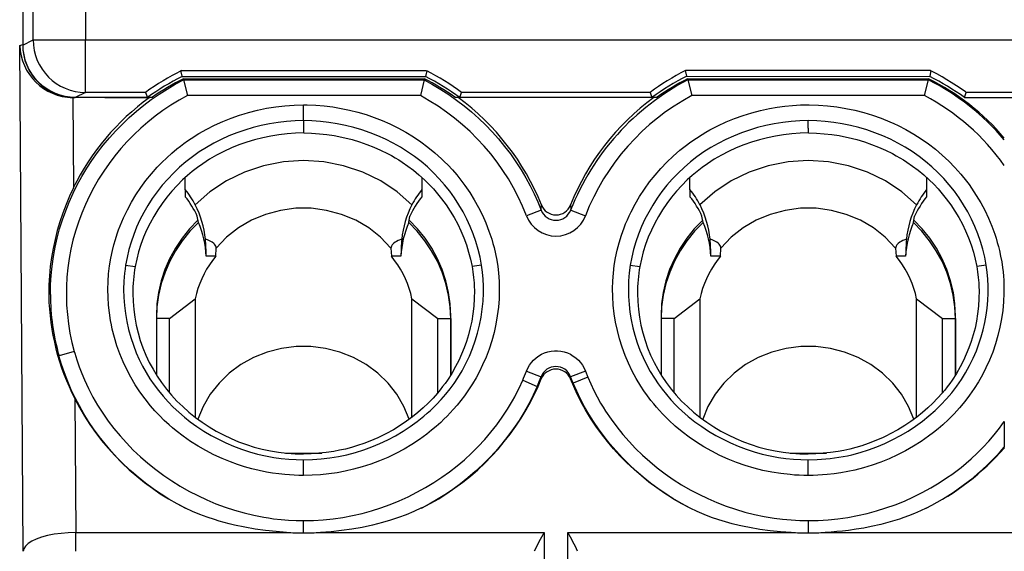
# Model space of a CAD drawing. Extents: x 0 to 420, y 0 to 297.
# Drawn here: x 273 to 291, y 136 to 146 of the extents above; entities that cross this region are included whole.
import ezdxf

# ---------------------------------------------------------------- set-up
doc = ezdxf.new("R2010")
doc.units = 0
doc.layers.get('0').update_dxf_attribs({"linetype": 'CONTINUOUS'})

msp = doc.modelspace()

# ---------------------------------------------------------------- linework, layer by layer
at = {"color": 7}
for p, q in [((272.939392, 145.824829), (272.939392, 151.244537)), ((273.93927, 151.244537), (273.93927, 145.824829)), ((272.741852, 148.145233), (272.741852, 145.726059)), ((272.741852, 147.261658), (272.741852, 145.734833)), ((272.685669, 145.720795), (272.741852, 145.734833)), ((272.750214, 136.087158), (272.685669, 145.720795)), ((272.741852, 145.726059), (272.939392, 145.824829)), ((272.939392, 145.824829), (273.93927, 145.824829)), ((273.93927, 145.824829), (302.48465, 145.824829)), ((273.93927, 144.82486), (273.93927, 145.824829)), ((275.775177, 145.134979), (275.750519, 145.240662)), ((280.416321, 145.237961), (275.761658, 145.237961)), ((280.427612, 145.23526), (280.402496, 145.129471)), ((290.007385, 145.240662), (285.346436, 145.240677)), ((285.372345, 145.134979), (285.346436, 145.240677)), ((290.018524, 145.240662), (289.993835, 145.134979)), ((275.775177, 145.129639), (280.402496, 145.129471)), ((275.797638, 145.085022), (275.802612, 145.063797)), ((275.797668, 145.084976), (280.385101, 145.084976)), ((275.802643, 145.063751), (280.379852, 145.063751)), ((275.802734, 145.06337), (275.875336, 144.763824)), ((280.379761, 145.063446), (280.305603, 144.763794)), ((280.379852, 145.063751), (280.385101, 145.084976)), ((285.372345, 145.134979), (289.993835, 145.129639)), ((285.389801, 145.084976), (289.973297, 145.084976)), ((285.389801, 145.084976), (285.39502, 145.063751)), ((285.39502, 145.063751), (289.968262, 145.063751)), ((285.395081, 145.063431), (285.468811, 144.763794)), ((289.895447, 144.763794), (289.968201, 145.063446)), ((289.968262, 145.063751), (289.973297, 145.084976)), ((273.93927, 144.82486), (273.741852, 144.726181)), ((275.080994, 144.82486), (273.93927, 144.82486)), ((275.080994, 144.82486), (275.112915, 144.726181)), ((281.05722, 144.726181), (281.089264, 144.82486)), ((284.678406, 144.82486), (281.089264, 144.82486)), ((284.678406, 144.82486), (284.710754, 144.726181)), ((290.656372, 144.726181), (290.688263, 144.82486)), ((295.71521, 144.82486), (290.688263, 144.82486)), ((273.69458, 144.727249), (273.706085, 143.007416)), ((275.112915, 144.726181), (273.741852, 144.726181)), ((273.741943, 144.734909), (275.211151, 144.734909)), ((274.301208, 144.727112), (275.146332, 144.727112)), ((275.212585, 144.732864), (275.14801, 144.724838)), ((280.305603, 144.763794), (275.875336, 144.763794)), ((278.084656, 144.289352), (278.083496, 144.588943)), ((280.96106, 144.734909), (284.810059, 144.734909)), ((281.025391, 144.727112), (280.96106, 144.734909)), ((281.025391, 144.727112), (281.055939, 144.727112)), ((284.710754, 144.726181), (281.05722, 144.726181)), ((284.712036, 144.727112), (284.745453, 144.727112)), ((284.811951, 144.732239), (284.74762, 144.724136)), ((289.895447, 144.763794), (285.468811, 144.763794)), ((290.656372, 144.726181), (292.287964, 144.726181)), ((278.084656, 144.288696), (278.084717, 144.054413)), ((287.684662, 144.142517), (287.684631, 144.288696)), ((287.684662, 144.142517), (287.684692, 144.054413)), ((275.834656, 142.975433), (275.834656, 143.205795)), ((280.334656, 143.205811), (280.334656, 142.975433)), ((285.434662, 142.975433), (285.434662, 143.205795)), ((289.934662, 143.205811), (289.934662, 142.975433)), ((275.834656, 142.975433), (275.834656, 142.839813)), ((280.334656, 142.975433), (280.334656, 142.839813)), ((285.434662, 142.975433), (285.434662, 142.839813)), ((289.934662, 142.975433), (289.934662, 142.839813)), ((282.604736, 142.583069), (282.324951, 142.475891)), ((282.605072, 142.583191), (282.607178, 142.683105)), ((283.163116, 142.683029), (283.165222, 142.583084)), ((283.165558, 142.582962), (283.445282, 142.475662)), ((276.083557, 142.347656), (276.062836, 142.471039)), ((280.085754, 142.347656), (280.106476, 142.471039)), ((285.683563, 142.347656), (285.662842, 142.471039)), ((289.68576, 142.347656), (289.706482, 142.471039)), ((276.415161, 141.708527), (276.423218, 141.861694)), ((279.746094, 141.861694), (279.75415, 141.708527)), ((286.015137, 141.708527), (286.023224, 141.861694)), ((289.3461, 141.861694), (289.354156, 141.708527)), ((276.415161, 141.708527), (276.232697, 141.708527)), ((279.936615, 141.708527), (279.75415, 141.708527)), ((286.015137, 141.708527), (285.832703, 141.708527)), ((289.536621, 141.708527), (289.354156, 141.708527)), ((274.699371, 141.536606), (274.880371, 141.507858)), ((281.46994, 141.536606), (281.28894, 141.507858)), ((284.299377, 141.536606), (284.480377, 141.507858)), ((291.069946, 141.536606), (290.888916, 141.507858)), ((275.533173, 140.519272), (276.023865, 140.896301)), ((276.023865, 140.896301), (276.023865, 138.640121)), ((280.145447, 140.896301), (280.636108, 140.519272)), ((280.145447, 138.640213), (280.145447, 140.896301)), ((285.133179, 140.519272), (285.62384, 140.896301)), ((285.62384, 140.896301), (285.62384, 138.640121)), ((289.745453, 140.896301), (290.236115, 140.519272)), ((289.745453, 138.640213), (289.745453, 140.896301)), ((275.284668, 140.573029), (275.284668, 139.44635)), ((275.284668, 140.573029), (275.284668, 139.44635)), ((275.533173, 140.519272), (275.284668, 140.519272)), ((275.533173, 139.106018), (275.533173, 140.519272)), ((280.636108, 140.519272), (280.884644, 140.519272)), ((280.636108, 139.105942), (280.636108, 140.519272)), ((280.884644, 139.446228), (280.884644, 140.573029)), ((280.884644, 139.446228), (280.884644, 140.573029)), ((280.884644, 140.519272), (280.884644, 139.446228)), ((284.884644, 140.573029), (284.884644, 139.44635)), ((285.133179, 140.519272), (284.884644, 140.519272)), ((285.133179, 139.106018), (285.133179, 140.519272)), ((290.236115, 140.519272), (290.48465, 140.519272)), ((290.236115, 139.105942), (290.236115, 140.519272)), ((290.48465, 139.446228), (290.48465, 140.573029)), ((290.48465, 140.519272), (290.48465, 139.446228)), ((273.721191, 139.8909), (273.4328, 139.810287)), ((273.722229, 139.89119), (273.730591, 139.861771)), ((282.252441, 139.343903), (282.527496, 139.225143)), ((282.323547, 139.518951), (282.603516, 139.412201)), ((282.5448, 139.225281), (282.604736, 139.368774)), ((282.604736, 139.368774), (282.603821, 139.412079)), ((283.164429, 139.411942), (283.163452, 139.368652)), ((283.222504, 139.227097), (283.163452, 139.368652)), ((283.214142, 139.286819), (283.164429, 139.411942)), ((283.444733, 139.518692), (283.164734, 139.412064)), ((283.491241, 139.401657), (283.214478, 139.286957)), ((283.444733, 139.518692), (283.491241, 139.401657)), ((282.5448, 139.225281), (282.527832, 139.225006)), ((283.214142, 139.286819), (283.222504, 139.227097)), ((273.732971, 138.992538), (273.750061, 136.445526)), ((291.413269, 138.55954), (291.41272, 138.069824)), ((277.739502, 137.959), (278.430054, 137.959)), ((277.739502, 137.959), (278.430054, 137.959)), ((287.339478, 137.959), (288.03009, 137.959)), ((278.085571, 137.53241), (278.084656, 137.831985)), ((287.685547, 137.53241), (287.684662, 137.831985)), ((278.084656, 136.437637), (278.083923, 136.672668)), ((287.684662, 136.672668), (287.683838, 136.437653)), ((273.750061, 136.087158), (273.750061, 136.445526)), ((273.750061, 136.445526), (277.760101, 136.445526)), ((278.406616, 136.445526), (282.660217, 136.445526)), ((282.660217, 136.445526), (282.660217, 133.53656)), ((283.1091, 136.445526), (287.358215, 136.445526)), ((283.1091, 133.53656), (283.1091, 136.445526)), ((288.005798, 136.445526), (291.913269, 136.445526))]:
    msp.add_line(p, q, dxfattribs=at)
for points in [[(290.688263, 144.82486), (290.688141, 144.825104), (290.687042, 144.826233), (290.676788, 144.834457), (290.59314, 144.893295), (290.506897, 144.950287), (290.405182, 145.014999), (290.321289, 145.066544), (290.233215, 145.118713), (290.127289, 145.178406), (290.018524, 145.235413)], [(273.268005, 140.978806), (273.271057, 141.159378), (273.281677, 141.339676), (273.299805, 141.519424), (273.325317, 141.698334), (273.358093, 141.876129), (273.39801, 142.052521), (273.444946, 142.227234), (273.49881, 142.399994), (273.559479, 142.570526), (273.626831, 142.738556), (273.700775, 142.903824), (273.781189, 143.06604), (273.86792, 143.22496), (273.960907, 143.380325), (274.059631, 143.531326), (274.164246, 143.678375), (274.274597, 143.821274), (274.390411, 143.959839), (274.511505, 144.093872), (274.637665, 144.22319), (274.768677, 144.34758), (274.904297, 144.466858), (275.044312, 144.580795), (275.188538, 144.689209), (275.33667, 144.79187), (275.488556, 144.888611), (275.643982, 144.979233), (275.802765, 145.063507)], [(280.379852, 145.063751), (280.53949, 144.976898), (280.695496, 144.883774), (280.847656, 144.784576), (280.995911, 144.679535), (281.139984, 144.568878), (281.279724, 144.45282), (281.415009, 144.331543), (281.545624, 144.205276), (281.671417, 144.074203), (281.792175, 143.938507), (281.907715, 143.798386), (282.017914, 143.654007), (282.122528, 143.505569), (282.221344, 143.35321), (282.314209, 143.197144), (282.395477, 143.047974), (282.471191, 142.895798), (282.541107, 142.740799), (282.605072, 142.583191)], [(278.085571, 137.532394), (277.996613, 137.533173), (277.907715, 137.535919), (277.818909, 137.54068), (277.730255, 137.547485), (277.612366, 137.559784), (277.494995, 137.575775), (277.378143, 137.595474), (277.23877, 137.623962), (277.100464, 137.657669), (276.963379, 137.696518), (276.827728, 137.740402), (276.693665, 137.789215), (276.535522, 137.854065), (276.380341, 137.925751), (276.228424, 138.00415), (276.080109, 138.089172), (275.93576, 138.180725), (275.795715, 138.278717), (275.66037, 138.383026), (275.594574, 138.437531), (275.53009, 138.493546), (275.435883, 138.580414), (275.344849, 138.670593), (275.257141, 138.763992), (275.172882, 138.860504), (275.06958, 138.989212), (274.972473, 139.122498), (274.881927, 139.26001), (274.798157, 139.401505), (274.721313, 139.546707), (274.651581, 139.695374), (274.589081, 139.847305), (274.533936, 140.002197), (274.486237, 140.15979), (274.446136, 140.319717), (274.428986, 140.400421), (274.413757, 140.481552), (274.391388, 140.628387), (274.375458, 140.776306), (274.366028, 140.92511), (274.363129, 141.074402), (274.366852, 141.22377), (274.377228, 141.372711), (274.394257, 141.520752), (274.417969, 141.667572), (274.448273, 141.812912), (274.475067, 141.919998), (274.505402, 142.026138), (274.539185, 142.131241), (274.566772, 142.209305), (274.596252, 142.286697), (274.660706, 142.43924), (274.73233, 142.588531), (274.810913, 142.734314), (274.89624, 142.876251), (274.988037, 143.014099), (275.086151, 143.147552), (275.190277, 143.276337), (275.300232, 143.400208), (275.388916, 143.49231), (275.480835, 143.581177), (275.575867, 143.666687), (275.673889, 143.748779), (275.740479, 143.801285), (275.808319, 143.852219), (275.877991, 143.902008), (275.948792, 143.950165), (276.093048, 144.041046), (276.241333, 144.125244), (276.393311, 144.202637), (276.548615, 144.273163), (276.706879, 144.336731), (276.867767, 144.39325), (276.952057, 144.419739), (277.036926, 144.444305), (277.20816, 144.487686), (277.381134, 144.523361), (277.555511, 144.551331), (277.730927, 144.571594), (277.907043, 144.584137), (278.083496, 144.588959)], [(278.083496, 144.588959), (278.154114, 144.58812), (278.316406, 144.581299), (278.478271, 144.567764), (278.639526, 144.547638), (278.799896, 144.521027), (278.959106, 144.487946), (279.116943, 144.448441), (279.27301, 144.402496), (279.427094, 144.350098), (279.578827, 144.291245), (279.727905, 144.225937), (279.880188, 144.150986), (280.028931, 144.069183), (280.173706, 143.980682), (280.31427, 143.885681), (280.450256, 143.784302), (280.58136, 143.676743), (280.707306, 143.563171), (280.76825, 143.504196), (280.827789, 143.443787), (280.914398, 143.350586), (280.99765, 143.254364), (281.077454, 143.155212), (281.153687, 143.053268), (281.246124, 142.918564), (281.332367, 142.779541), (281.412231, 142.636383), (281.485535, 142.48938), (281.55191, 142.338898), (281.611115, 142.185394), (281.662842, 142.029327), (281.685852, 141.95047), (281.706879, 141.871155), (281.73468, 141.751404), (281.757996, 141.63089), (281.776703, 141.509735), (281.790863, 141.388062), (281.79776, 141.306671), (281.802643, 141.225128), (281.805511, 141.143265), (281.806396, 141.061356), (281.802155, 140.897888), (281.790009, 140.734848), (281.77002, 140.572617), (281.74231, 140.41153), (281.70694, 140.251938), (281.664001, 140.094177), (281.613556, 139.938568), (281.555756, 139.785492), (281.490723, 139.635315), (281.431152, 139.512878), (281.36676, 139.392944), (281.297577, 139.275711), (281.223755, 139.161346), (281.145416, 139.049988), (281.076813, 138.95961), (281.00531, 138.871475), (280.930969, 138.785675), (280.87381, 138.723236), (280.815186, 138.66214), (280.754456, 138.601776), (280.692322, 138.542847), (280.606567, 138.465851), (280.518402, 138.391556), (280.427948, 138.320023), (280.358643, 138.268234), (280.288177, 138.218048), (280.143768, 138.122589), (279.995117, 138.033813), (279.84259, 137.951874), (279.686523, 137.876892), (279.527344, 137.809036), (279.365356, 137.748398), (279.200928, 137.695068), (279.034363, 137.649139), (278.878815, 137.613342), (278.721771, 137.583969), (278.563507, 137.561096), (278.40448, 137.54483), (278.245056, 137.535233), (278.085571, 137.532394)], [(287.685547, 137.532394), (287.598907, 137.533051), (287.512268, 137.535706), (287.425018, 137.54039), (287.337891, 137.547089), (287.164917, 137.56633), (286.99295, 137.593399), (286.822388, 137.628189), (286.653534, 137.670593), (286.486755, 137.720535), (286.322388, 137.777908), (286.160767, 137.842621), (286.002197, 137.914536), (285.847046, 137.993546), (285.700562, 138.07663), (285.557861, 138.166138), (285.419281, 138.261963), (285.285156, 138.363953), (285.155762, 138.471939), (285.031464, 138.585754), (284.912537, 138.70517), (284.799316, 138.830017), (284.744965, 138.894409), (284.692169, 138.960052), (284.624268, 139.049515), (284.559265, 139.141113), (284.497345, 139.234802), (284.412628, 139.375061), (284.334778, 139.519363), (284.263916, 139.667389), (284.200226, 139.818771), (284.143799, 139.973145), (284.094849, 140.130096), (284.053436, 140.289169), (284.019684, 140.449982), (283.993713, 140.612076), (283.975586, 140.775116), (283.965393, 140.938705), (283.962982, 141.087387), (283.967194, 141.235733), (283.977997, 141.383377), (283.995422, 141.53009), (284.01947, 141.675751), (284.05011, 141.820312), (284.087219, 141.963623), (284.130737, 142.105515), (284.18045, 142.245651), (284.210999, 142.323349), (284.243439, 142.400314), (284.27774, 142.476547), (284.313904, 142.551971), (284.391571, 142.700195), (284.476257, 142.844666), (284.567719, 142.985077), (284.665649, 143.121048), (284.769836, 143.252243), (284.879944, 143.378326), (284.995728, 143.498993), (285.116882, 143.614044), (285.243164, 143.723297), (285.344604, 143.804077), (285.448792, 143.881195), (285.555511, 143.954514), (285.664581, 144.023956), (285.738525, 144.068085), (285.813416, 144.110443), (285.965942, 144.189865), (286.121887, 144.262146), (286.281067, 144.327301), (286.443176, 144.385284), (286.607971, 144.436111), (286.775085, 144.479767), (286.944092, 144.51619), (287.090729, 144.541733), (287.238251, 144.561859), (287.386383, 144.576523), (287.534882, 144.585587), (287.683502, 144.588959)], [(287.683502, 144.588959), (287.702789, 144.588806), (287.877472, 144.583344), (288.051788, 144.570312), (288.225372, 144.549713), (288.397888, 144.521576), (288.569, 144.48587), (288.738403, 144.442627), (288.905731, 144.391846), (289.070679, 144.333603), (289.232849, 144.267929), (289.312775, 144.23233), (289.391876, 144.194916), (289.542725, 144.117233), (289.689697, 144.032959), (289.832428, 143.942261), (289.970581, 143.84523), (290.103882, 143.742004), (290.232147, 143.63269), (290.355194, 143.517395), (290.472809, 143.396301), (290.584778, 143.269577), (290.690887, 143.137512), (290.741638, 143.069565), (290.790802, 143.000427), (290.880585, 142.86438), (290.964142, 142.724197), (291.04126, 142.580078), (291.111694, 142.432327), (291.175171, 142.281281), (291.231415, 142.127365), (291.256836, 142.049057), (291.280334, 141.970184), (291.301636, 141.891632), (291.321014, 141.812637), (291.343903, 141.706161), (291.36319, 141.599091), (291.378906, 141.491531), (291.388336, 141.410599), (291.395782, 141.329483), (291.401215, 141.247955), (291.404694, 141.166351), (291.406158, 141.084152), (291.40564, 141.001984), (291.398621, 140.838409), (291.383698, 140.675476), (291.360962, 140.513535), (291.330475, 140.352905), (291.292297, 140.193924), (291.246552, 140.03688), (291.193298, 139.882111), (291.13269, 139.729965), (291.064819, 139.580826), (290.995605, 139.445755), (290.920319, 139.313721), (290.839111, 139.184891), (290.752197, 139.05957), (290.659882, 138.93808), (290.562469, 138.820755), (290.460266, 138.707886), (290.353516, 138.599716), (290.242462, 138.496368), (290.155334, 138.421143), (290.065857, 138.348709), (289.974121, 138.279099), (289.90387, 138.22876), (289.832489, 138.180038), (289.686371, 138.087494), (289.536133, 138.001572), (289.382141, 137.922424), (289.224792, 137.850159), (289.064453, 137.784943), (288.90152, 137.726868), (288.736267, 137.676132), (288.569031, 137.632843), (288.437805, 137.604401), (288.306091, 137.580719), (288.174103, 137.561798), (288.041687, 137.547638), (287.954376, 137.540894), (287.86676, 137.536118), (287.776245, 137.533234), (287.685547, 137.532394)], [(278.084656, 144.288696), (277.922455, 144.284149), (277.760559, 144.272461), (277.599365, 144.253693), (277.439148, 144.227936), (277.280304, 144.195267), (277.123169, 144.155731), (276.968018, 144.109421), (276.815277, 144.056396), (276.665283, 143.996674), (276.518799, 143.930573), (276.375732, 143.857956), (276.236511, 143.77887), (276.10144, 143.693329), (275.970825, 143.601425), (275.845001, 143.503311), (275.72464, 143.399689), (275.609558, 143.290497), (275.5, 143.176056), (275.39621, 143.056717), (275.298462, 142.9328), (275.20697, 142.804688), (275.121948, 142.672668), (275.04361, 142.537109), (274.972076, 142.3983), (274.90921, 142.260376), (274.853058, 142.11972), (274.803802, 141.976654), (274.761658, 141.831512), (274.726776, 141.684723), (274.699371, 141.536606)], [(281.46994, 141.536606), (281.441925, 141.687637), (281.406189, 141.837158), (281.362915, 141.984833), (281.312317, 142.130341), (281.254517, 142.273376), (281.189728, 142.413651), (281.118164, 142.550842), (281.039978, 142.684692), (280.955383, 142.81488), (280.864136, 142.941711), (280.766663, 143.064453), (280.663086, 143.182846), (280.55368, 143.296539), (280.43869, 143.405106), (280.31842, 143.508148), (280.193237, 143.605316), (280.063385, 143.696335), (279.929169, 143.781036), (279.789337, 143.860214), (279.64563, 143.932907), (279.498474, 143.999023), (279.348236, 144.058533), (279.195251, 144.111359), (279.039948, 144.15744), (278.882629, 144.196716), (278.723694, 144.229111), (278.563416, 144.254593), (278.404358, 144.272858), (278.244629, 144.284271), (278.084656, 144.288696)], [(287.684662, 144.288696), (287.522156, 144.284134), (287.359863, 144.272369), (287.19809, 144.253494), (287.037292, 144.22757), (286.87793, 144.194702), (286.720367, 144.154968), (286.56488, 144.108398), (286.411804, 144.055084), (286.261566, 143.995102), (286.114532, 143.928528), (285.971069, 143.855438), (285.831635, 143.775925), (285.697449, 143.690674), (285.567657, 143.599075), (285.442535, 143.501297), (285.322449, 143.39769), (285.207703, 143.288651), (285.098602, 143.174561), (284.996704, 143.057312), (284.900574, 142.935608), (284.810425, 142.809738), (284.72644, 142.679962), (284.648804, 142.546585), (284.577728, 142.409882), (284.513397, 142.270142), (284.455994, 142.127686), (284.405731, 141.982788), (284.362732, 141.83577), (284.32724, 141.686935), (284.299377, 141.536606)], [(291.069946, 141.536606), (291.04187, 141.687805), (291.006104, 141.837494), (290.962769, 141.985336), (290.912048, 142.131012), (290.854126, 142.274231), (290.789215, 142.414688), (290.717468, 142.552078), (290.639099, 142.686096), (290.554321, 142.816437), (290.46286, 142.94339), (290.365204, 143.066193), (290.261475, 143.184601), (290.151947, 143.298233), (290.036896, 143.406693), (289.916656, 143.509583), (289.791565, 143.606537), (289.661926, 143.697281), (289.528015, 143.781723), (289.389008, 143.860382), (289.246216, 143.932632), (289.099915, 143.998428), (288.950531, 144.057693), (288.79837, 144.110367), (288.643768, 144.156387), (288.487091, 144.195694), (288.328674, 144.22821), (288.168884, 144.253845), (288.008057, 144.272522), (287.846527, 144.284164), (287.684631, 144.288696)], [(278.084686, 144.054367), (277.92804, 144.049896), (277.771576, 144.038422), (277.615601, 144.02002), (277.46051, 143.994736), (277.30658, 143.962646), (277.154236, 143.923798), (277.003906, 143.878281), (276.855988, 143.826111), (276.710876, 143.767395), (276.569031, 143.702194), (276.430817, 143.630569), (276.296661, 143.552612), (276.166901, 143.46843), (276.06604, 143.396332), (275.968353, 143.320404), (275.873962, 143.240845), (275.78302, 143.157837)], [(278.087341, 144.054382), (278.237122, 144.05014), (278.384766, 144.039688), (278.528503, 144.023529), (278.666931, 144.002319), (278.753815, 143.986145), (278.837952, 143.968353), (278.923309, 143.948105), (279.005768, 143.926407), (279.14975, 143.883362), (279.286804, 143.835999), (279.419647, 143.783813), (279.550934, 143.725693), (279.683105, 143.660187), (279.755035, 143.621338), (279.827728, 143.57962), (279.894104, 143.539246), (279.960999, 143.496231), (280.067291, 143.422714), (280.173706, 143.342224), (280.279205, 143.254944), (280.382507, 143.161469), (280.469543, 143.075775), (280.553345, 142.986588), (280.633423, 142.894379), (280.709564, 142.7995), (280.794617, 142.683731), (280.874146, 142.564331), (280.947906, 142.441528), (281.015747, 142.315582), (281.077515, 142.186737), (281.133057, 142.055237), (281.182098, 141.921356), (281.224548, 141.785339), (281.260223, 141.64743), (281.28891, 141.507919)], [(287.684692, 144.054367), (287.528015, 144.049896), (287.371582, 144.038422), (287.215607, 144.02002), (287.060486, 143.994736), (286.906586, 143.962646), (286.754242, 143.923798), (286.603912, 143.878281), (286.455994, 143.826111), (286.310883, 143.767395), (286.169006, 143.702194), (286.030823, 143.630569), (285.896667, 143.552612), (285.766907, 143.46843), (285.666046, 143.396332), (285.568359, 143.320404), (285.473938, 143.240845), (285.383026, 143.157837)], [(287.690033, 144.054367), (287.839813, 144.050018), (287.987427, 144.039444), (288.131104, 144.023178), (288.269501, 144.001877), (288.356232, 143.985657), (288.440247, 143.967834), (288.525635, 143.947525), (288.608063, 143.925781), (288.751831, 143.88269), (288.888672, 143.835312), (289.02124, 143.783142), (289.152283, 143.725067), (289.28418, 143.659622), (289.356079, 143.620743), (289.428772, 143.57901), (289.494934, 143.538742), (289.561584, 143.49585), (289.667694, 143.422424), (289.773987, 143.341995), (289.879395, 143.254776), (289.982605, 143.161346), (290.069641, 143.075684), (290.153442, 142.986496), (290.233521, 142.894287), (290.309631, 142.799423), (290.394684, 142.683655), (290.474182, 142.564255), (290.547943, 142.441467), (290.615784, 142.315521), (290.677551, 142.186691), (290.733063, 142.055206), (290.782104, 141.921326), (290.824554, 141.785309), (290.860229, 141.647415), (290.888916, 141.507919)], [(280.144806, 142.683807), (279.864777, 142.931213), (279.551056, 143.140381), (279.209503, 143.307312), (278.846588, 143.428864), (278.469269, 143.502716), (278.084625, 143.527496), (277.700043, 143.502716), (277.322723, 143.428864), (276.959869, 143.307312), (276.618317, 143.140381), (276.304535, 142.931213), (276.024567, 142.683807)], [(289.744781, 142.683807), (289.464752, 142.931213), (289.151031, 143.140381), (288.809479, 143.307312), (288.446564, 143.428864), (288.069244, 143.502716), (287.684662, 143.527496), (287.300079, 143.502716), (286.92276, 143.428864), (286.559845, 143.307312), (286.218292, 143.140381), (285.904572, 142.931213), (285.624542, 142.683807)], [(275.78302, 143.157837), (275.677979, 143.053238), (275.578156, 142.943939), (275.483734, 142.8302), (275.394897, 142.71228), (275.31189, 142.590408), (275.234833, 142.464874), (275.164001, 142.335968), (275.099579, 142.203949), (275.041779, 142.069122), (274.990753, 141.931778), (274.946716, 141.792252), (274.909882, 141.650833), (274.880371, 141.507858)], [(285.383026, 143.157837), (285.277985, 143.053238), (285.178162, 142.943939), (285.08374, 142.8302), (284.994904, 142.71228), (284.911865, 142.590408), (284.834839, 142.464874), (284.764008, 142.335968), (284.699585, 142.203949), (284.641785, 142.069122), (284.590759, 141.931778), (284.546722, 141.792252), (284.509888, 141.650833), (284.480377, 141.507858)], [(273.706085, 143.007416), (273.633179, 142.850769), (273.56601, 142.690613), (273.504761, 142.527359), (273.449493, 142.36145), (273.40033, 142.193314), (273.3573, 142.023407), (273.320587, 141.852142), (273.290253, 141.679993), (273.26651, 141.507324), (273.249573, 141.334595), (273.239746, 141.162201), (273.237366, 141.058197), (273.237854, 140.954498)], [(279.746124, 141.861694), (279.549957, 142.066986), (279.325043, 142.244598), (279.075653, 142.391113), (278.806793, 142.503571), (278.523712, 142.579803), (278.231964, 142.618317), (277.937347, 142.618317), (277.645599, 142.579803), (277.362518, 142.503571), (277.093658, 142.391113), (276.844269, 142.244598), (276.619293, 142.066986), (276.423248, 141.861694)], [(289.3461, 141.861694), (289.149994, 142.066986), (288.925079, 142.244598), (288.67569, 142.391113), (288.406769, 142.503571), (288.123688, 142.579803), (287.83194, 142.618317), (287.537384, 142.618317), (287.245636, 142.579803), (286.962555, 142.503571), (286.693634, 142.391113), (286.444244, 142.244598), (286.21933, 142.066986), (286.023224, 141.861694)], [(276.075836, 142.393982), (275.916351, 142.226929), (275.772736, 142.047729), (275.646149, 141.857727), (275.537384, 141.658325), (275.447296, 141.450958), (275.376495, 141.237183), (275.325592, 141.018524), (275.294952, 140.7966), (275.284698, 140.573029)], [(276.075714, 142.393921), (275.91629, 142.226868), (275.772736, 142.047668), (275.646149, 141.857697), (275.537384, 141.658295), (275.447296, 141.450928), (275.376495, 141.237152), (275.325592, 141.018494), (275.294952, 140.79657), (275.284698, 140.573029)], [(276.083527, 142.347656), (275.922638, 142.180298), (275.777618, 142.000641), (275.649811, 141.809998), (275.539948, 141.609802), (275.449005, 141.40155), (275.377472, 141.186768), (275.32608, 140.967041), (275.295013, 140.743988), (275.284698, 140.519257)], [(280.884674, 140.519257), (280.874298, 140.743988), (280.843292, 140.967041), (280.79184, 141.186768), (280.720367, 141.40155), (280.629364, 141.609802), (280.519501, 141.809998), (280.391632, 142.000641), (280.246735, 142.180298), (280.085724, 142.347656)], [(280.884674, 140.573029), (280.87442, 140.7966), (280.843658, 141.018524), (280.792755, 141.237183), (280.722015, 141.450958), (280.631927, 141.658325), (280.523163, 141.857727), (280.396515, 142.047729), (280.25296, 142.226929), (280.093536, 142.393982)], [(280.884674, 140.573029), (280.87442, 140.79657), (280.843658, 141.018494), (280.792755, 141.237152), (280.722015, 141.450928), (280.631989, 141.658295), (280.523224, 141.857697), (280.396576, 142.047668), (280.253021, 142.226868), (280.093597, 142.393921)], [(285.67569, 142.393921), (285.516266, 142.226868), (285.372711, 142.047668), (285.246124, 141.857697), (285.13736, 141.658295), (285.047272, 141.450928), (284.976532, 141.237152), (284.925629, 141.018494), (284.894928, 140.79657), (284.884674, 140.573029)], [(285.683563, 142.347656), (285.522614, 142.180298), (285.377655, 142.000641), (285.249786, 141.809998), (285.139923, 141.609802), (285.048981, 141.40155), (284.977448, 141.186768), (284.926056, 140.967041), (284.89505, 140.743988), (284.884674, 140.519257)], [(290.48465, 140.519257), (290.474274, 140.743988), (290.443268, 140.967041), (290.391876, 141.186768), (290.320343, 141.40155), (290.229401, 141.609802), (290.119537, 141.809998), (289.991669, 142.000641), (289.84671, 142.180298), (289.68576, 142.347656)], [(290.48465, 140.573029), (290.474396, 140.79657), (290.443695, 141.018494), (290.392792, 141.237152), (290.322052, 141.450928), (290.231964, 141.658295), (290.123199, 141.857697), (289.996613, 142.047668), (289.853058, 142.226868), (289.693634, 142.393921)], [(276.423218, 141.861694), (276.421448, 141.881256), (276.414795, 141.900513), (276.403503, 141.91922), (276.392242, 141.932831), (276.378662, 141.945999), (276.345459, 141.970901), (276.321503, 141.985199), (276.295288, 141.998734), (276.258301, 142.015106), (276.218628, 142.03009)], [(279.950684, 142.03009), (279.883575, 142.003235), (279.853485, 141.988358), (279.826202, 141.972473), (279.794922, 141.949677), (279.770447, 141.92514), (279.761078, 141.912292), (279.753845, 141.899109), (279.747681, 141.880493), (279.746094, 141.861694)], [(286.023224, 141.861694), (286.021423, 141.881256), (286.014771, 141.900513), (286.00351, 141.91922), (285.992249, 141.932831), (285.978668, 141.945999), (285.945435, 141.970901), (285.921509, 141.985199), (285.895264, 141.998734), (285.858307, 142.015106), (285.818604, 142.03009)], [(289.55069, 142.03009), (289.483582, 142.003235), (289.453491, 141.988358), (289.426208, 141.972473), (289.394928, 141.949677), (289.370422, 141.92514), (289.361084, 141.912292), (289.353851, 141.899109), (289.347656, 141.880493), (289.3461, 141.861694)], [(276.415192, 141.708527), (276.352448, 141.627655), (276.294281, 141.543915), (276.240753, 141.45752), (276.191986, 141.368683), (276.148102, 141.277649), (276.109283, 141.184662), (276.075592, 141.089935), (276.047089, 140.993713), (276.023834, 140.896301)], [(280.145416, 140.896301), (280.122223, 140.993713), (280.093719, 141.089935), (280.059967, 141.184662), (280.021149, 141.277649), (279.977325, 141.368683), (279.928558, 141.45752), (279.875031, 141.543915), (279.816803, 141.627655), (279.754181, 141.708527)], [(286.015167, 141.708527), (285.952484, 141.627655), (285.894318, 141.543915), (285.840729, 141.45752), (285.792023, 141.368683), (285.748138, 141.277649), (285.70932, 141.184662), (285.675568, 141.089935), (285.647125, 140.993713), (285.623871, 140.896301)], [(289.745453, 140.896301), (289.722198, 140.993713), (289.693756, 141.089935), (289.660004, 141.184662), (289.621185, 141.277649), (289.577301, 141.368683), (289.528595, 141.45752), (289.475006, 141.543915), (289.41684, 141.627655), (289.354156, 141.708527)], [(274.699371, 141.536606), (274.688232, 141.460144), (274.679077, 141.383469), (274.666748, 141.229584), (274.662323, 141.075256), (274.66571, 140.920822), (274.67691, 140.766617), (274.695801, 140.613037), (274.722351, 140.46048), (274.75647, 140.309372), (274.797974, 140.160141), (274.846741, 140.013275), (274.902588, 139.869202), (274.95929, 139.741135), (275.021637, 139.615738), (275.089478, 139.493286), (275.162689, 139.374176), (275.241028, 139.258728), (275.324554, 139.146851), (275.413208, 139.038666), (275.506805, 138.934265), (275.60556, 138.833389), (275.708984, 138.736404), (275.816742, 138.6436), (275.928467, 138.555191), (276.05603, 138.46286), (276.188019, 138.376083), (276.324036, 138.295029), (276.463806, 138.219864), (276.607056, 138.150772), (276.753418, 138.087952), (276.902557, 138.031601), (277.054169, 137.981873), (277.207916, 137.938995), (277.363403, 137.903122), (277.520294, 137.874451), (277.660645, 137.855103), (277.801666, 137.841492), (277.943085, 137.833557), (278.084656, 137.831238)], [(278.084656, 137.831238), (278.251923, 137.834564), (278.418274, 137.845703), (278.583313, 137.864655), (278.746826, 137.891449), (278.908905, 137.926025), (279.069458, 137.968353), (279.228241, 138.01825), (279.384186, 138.075333), (279.537323, 138.139526), (279.687286, 138.210648), (279.833618, 138.288452), (279.976013, 138.372772), (280.114044, 138.463409), (280.247406, 138.560181), (280.375122, 138.662384), (280.437744, 138.716278), (280.498962, 138.771683), (280.557526, 138.827316), (280.614685, 138.884338), (280.704041, 138.979477), (280.789307, 139.078079), (280.870361, 139.180054), (280.94696, 139.285248), (281.019043, 139.393539), (281.099091, 139.526749), (281.172424, 139.663803), (281.238831, 139.80426), (281.298157, 139.947723), (281.350281, 140.093765), (281.395081, 140.241989), (281.432465, 140.391998), (281.462341, 140.543396), (281.48465, 140.695862), (281.499359, 140.848999), (281.506378, 141.002518), (281.506165, 141.136337), (281.500061, 141.270142), (281.488007, 141.403656), (281.46994, 141.536606)], [(281.28894, 141.507858), (281.305267, 141.406082), (281.31781, 141.304184), (281.32663, 141.202515), (281.330841, 141.126587), (281.333008, 141.051071), (281.331482, 140.901703), (281.322449, 140.755112), (281.306427, 140.611725), (281.283813, 140.471771), (281.256104, 140.339844), (281.2229, 140.210968), (281.184326, 140.0849), (281.140442, 139.961411), (281.091248, 139.840225), (281.036652, 139.721069), (280.976379, 139.603668), (280.902252, 139.474747), (280.820312, 139.347778), (280.776184, 139.284927), (280.72995, 139.222641), (280.681854, 139.161316), (280.631653, 139.100632), (280.54657, 139.004791), (280.456024, 138.911041), (280.360107, 138.819763), (280.259094, 138.731369), (280.153442, 138.646362), (280.040894, 138.563293), (279.922821, 138.483551), (279.792175, 138.403442), (279.651001, 138.325592), (279.57605, 138.287674), (279.499207, 138.251114), (279.422577, 138.216949), (279.344788, 138.184555), (279.22876, 138.14032), (279.111847, 138.100571), (278.995239, 138.065582), (278.880066, 138.035461), (278.767212, 138.010193), (278.65741, 137.989548), (278.514709, 137.968491), (278.373596, 137.953903), (278.231934, 137.945312), (278.089966, 137.942657)], [(284.299377, 141.536606), (284.279541, 141.38765), (284.267212, 141.238068), (284.26239, 141.088196), (284.264923, 140.93837), (284.274811, 140.788879), (284.291931, 140.640076), (284.316193, 140.492279), (284.347534, 140.345795), (284.385834, 140.200958), (284.43103, 140.05806), (284.482971, 139.917435), (284.541626, 139.779388), (284.606842, 139.644226), (284.678528, 139.512238), (284.756531, 139.383728), (284.828522, 139.276413), (284.90509, 139.172028), (284.986115, 139.070709), (285.071442, 138.972626), (285.160889, 138.87793), (285.218811, 138.820496), (285.278137, 138.764465), (285.40097, 138.656708), (285.528992, 138.554794), (285.656677, 138.462418), (285.788635, 138.375702), (285.9245, 138.294769), (286.063995, 138.219772), (286.206848, 138.150864), (286.352753, 138.088211), (286.501434, 138.031982), (286.652618, 137.982346), (286.805969, 137.939484), (286.961212, 137.90358), (287.118011, 137.874817), (287.258789, 137.855316), (287.400391, 137.841583), (287.54245, 137.833588), (287.684662, 137.831238)], [(287.684662, 137.831238), (287.852356, 137.834595), (288.019226, 137.845795), (288.102173, 137.85434), (288.184814, 137.864868), (288.267029, 137.877365), (288.348938, 137.89183), (288.43045, 137.908264), (288.511597, 137.926666), (288.67276, 137.969299), (288.832153, 138.019592), (288.988739, 138.077118), (289.142487, 138.141846), (289.292999, 138.213531), (289.43988, 138.291977), (289.582703, 138.376968), (289.72113, 138.468323), (289.854858, 138.565857), (289.977631, 138.664474), (290.095276, 138.768219), (290.207397, 138.876862), (290.313721, 138.990204), (290.414001, 139.108154), (290.508057, 139.230621), (290.595825, 139.357513), (290.677185, 139.488708), (290.752045, 139.623978), (290.820221, 139.763031), (290.881531, 139.905411), (290.931, 140.037064), (290.974548, 140.1707), (291.012024, 140.306091), (291.043396, 140.442963), (291.068573, 140.581055), (291.087494, 140.720123), (291.100098, 140.859924), (291.106323, 141.000183), (291.106232, 141.134552), (291.100159, 141.268951), (291.088074, 141.403076), (291.069946, 141.536606)], [(290.888916, 141.507858), (290.905273, 141.40596), (290.917847, 141.303925), (290.926666, 141.202118), (290.930847, 141.126099), (290.933014, 141.050507), (290.931458, 140.900955), (290.922363, 140.754181), (290.906281, 140.610626), (290.883606, 140.47052), (290.855774, 140.33844), (290.822449, 140.209412), (290.783752, 140.083206), (290.739746, 139.959564), (290.690399, 139.838242), (290.63562, 139.718948), (290.575165, 139.60141), (290.500763, 139.472321), (290.418518, 139.345184), (290.374329, 139.282379), (290.328033, 139.220139), (290.279694, 139.15863), (290.229187, 139.097763), (290.14386, 139.001831), (290.052979, 138.908035), (289.956757, 138.816711), (289.855438, 138.728302), (289.749481, 138.643311), (289.636627, 138.560242), (289.518127, 138.480515), (289.386932, 138.400391), (289.24527, 138.322617), (289.170288, 138.284851), (289.093414, 138.248444), (289.016479, 138.214325), (288.938416, 138.181992), (288.822479, 138.138062), (288.705688, 138.098602), (288.589294, 138.063904), (288.474304, 138.034073), (288.361694, 138.009064), (288.252106, 137.988647), (288.109558, 137.967865), (287.968384, 137.953476), (287.82666, 137.945099), (287.684662, 137.942657)], [(280.09317, 138.600952), (279.993134, 138.846619), (279.858795, 139.077606), (279.692535, 139.289703), (279.497345, 139.479156), (279.276886, 139.642548), (279.034882, 139.776947), (278.775848, 139.879883), (278.504425, 139.949554), (278.225372, 139.984711), (277.943878, 139.984711), (277.664825, 139.949554), (277.393402, 139.879852), (277.134308, 139.776917), (276.892365, 139.642517), (276.671906, 139.479126), (276.476715, 139.289673), (276.310516, 139.077545), (276.176178, 138.846558), (276.07608, 138.600861)], [(282.323547, 139.518951), (282.349152, 139.57666), (282.380554, 139.631271), (282.417419, 139.682205), (282.459381, 139.728989), (282.506134, 139.771194), (282.55719, 139.808365), (282.611877, 139.839981), (282.669556, 139.865662), (282.729614, 139.885117), (282.791412, 139.898148), (282.854248, 139.904617), (282.917419, 139.904449), (282.980225, 139.897629), (283.042023, 139.884186), (283.102112, 139.864288), (283.15979, 139.838165), (283.214355, 139.806183), (283.265167, 139.768661), (283.311035, 139.726746), (283.352356, 139.680191), (283.388733, 139.629532), (283.419647, 139.57547), (283.444733, 139.518692)], [(289.693146, 138.600952), (289.59317, 138.846619), (289.458771, 139.077606), (289.292511, 139.289734), (289.097382, 139.479187), (288.876862, 139.642578), (288.634918, 139.776947), (288.375885, 139.879913), (288.104401, 139.949585), (287.825409, 139.984741), (287.543854, 139.984741), (287.264862, 139.949554), (286.993439, 139.879883), (286.734344, 139.776917), (286.492401, 139.642548), (286.271881, 139.479156), (286.076752, 139.289673), (285.910553, 139.077545), (285.776154, 138.846558), (285.676117, 138.600891)], [(275.838043, 136.909637), (275.679688, 136.99324), (275.524536, 137.082825), (275.372833, 137.178223), (275.224762, 137.279266), (275.080566, 137.385834), (274.940399, 137.497711), (274.804504, 137.614777), (274.673126, 137.736847), (274.546417, 137.86377), (274.424622, 137.995377), (274.307983, 138.131516), (274.196655, 138.272018), (274.090912, 138.416733), (273.994965, 138.559265), (273.904419, 138.705444), (273.819397, 138.855118), (273.740051, 139.008057), (273.666504, 139.16391), (273.598877, 139.322342), (273.537262, 139.483047), (273.481781, 139.645737), (273.432526, 139.810211)], [(273.730591, 139.861771), (273.77063, 139.731125), (273.815033, 139.602158), (273.863708, 139.474945), (273.916595, 139.349579), (273.954102, 139.26709), (273.993439, 139.185486), (274.077301, 139.025055), (274.167969, 138.8685), (274.265198, 138.716034), (274.368713, 138.56781), (274.478241, 138.423996), (274.593567, 138.28479), (274.714447, 138.150314), (274.845825, 138.01561), (274.982697, 137.886353), (275.124756, 137.762695), (275.271729, 137.644821), (275.423401, 137.532867), (275.579437, 137.427002), (275.739624, 137.327377), (275.903687, 137.234161), (276.07135, 137.147522), (276.242371, 137.067581), (276.416412, 136.994537), (276.593292, 136.928528), (276.772705, 136.86972), (276.954407, 136.818253), (277.139343, 136.774017), (277.232666, 136.754791), (277.326416, 136.737518), (277.420166, 136.72229), (277.514282, 136.709061), (277.656189, 136.692963), (277.798676, 136.681503), (277.941528, 136.674713), (278.084656, 136.672668)], [(278.084656, 136.672668), (278.178497, 136.673447), (278.272247, 136.676224), (278.45932, 136.687698), (278.64563, 136.706985), (278.830841, 136.733948), (279.01474, 136.768478), (279.196991, 136.81044), (279.37735, 136.859711), (279.555511, 136.916138), (279.731262, 136.979599), (279.904236, 137.049957), (280.07428, 137.12709), (280.241028, 137.210846), (280.404297, 137.301117), (280.563782, 137.397736), (280.715118, 137.497772), (280.862427, 137.603592), (281.005432, 137.715088), (281.14386, 137.832138), (281.277557, 137.95462), (281.406158, 138.082367), (281.52948, 138.215256), (281.647217, 138.353149), (281.759125, 138.495865), (281.86496, 138.643265), (281.964417, 138.795166), (282.057312, 138.951385), (282.101257, 139.031128), (282.143494, 139.111908), (282.183838, 139.193497), (282.252441, 139.343903)], [(283.491241, 139.401657), (283.546143, 139.275345), (283.605164, 139.151154), (283.668213, 139.029175), (283.735229, 138.909485), (283.782074, 138.831024), (283.830566, 138.753632), (283.932495, 138.602203), (284.040741, 138.455353), (284.155029, 138.313278), (284.275146, 138.176147), (284.400818, 138.044098), (284.531738, 137.917267), (284.667694, 137.795807), (284.812561, 137.676575), (284.962219, 137.563293), (285.116425, 137.456131), (285.274841, 137.355194), (285.437256, 137.26062), (285.603333, 137.172577), (285.772888, 137.091187), (285.945557, 137.016586), (286.121155, 136.948914), (286.299316, 136.888321), (286.479828, 136.83493), (286.662415, 136.788879), (286.846771, 136.750305), (287.032654, 136.71933), (287.194702, 136.698746), (287.357544, 136.684052), (287.520996, 136.675323), (287.684662, 136.672668)], [(280.328247, 136.909531), (280.493164, 136.996307), (280.654327, 137.089386), (280.811493, 137.188538), (280.964539, 137.293579), (281.11319, 137.404266), (281.257324, 137.520416), (281.396698, 137.64183), (281.531158, 137.76828), (281.660522, 137.899597), (281.784546, 138.035568), (281.903076, 138.175995), (282.01593, 138.320663), (282.122894, 138.469421), (282.223785, 138.62204), (282.31842, 138.77832), (282.406616, 138.938095), (282.478302, 139.080505), (282.5448, 139.225281)], [(282.527802, 139.225006), (282.451416, 139.057938), (282.368225, 138.894348), (282.278534, 138.734406), (282.182495, 138.578293), (282.080322, 138.426178), (281.97229, 138.278259), (281.858551, 138.134659), (281.739319, 137.995575), (281.614868, 137.861176), (281.485321, 137.731628), (281.350922, 137.607101), (281.211853, 137.487762), (281.068298, 137.373779), (280.920471, 137.265335), (280.768555, 137.162613), (280.612732, 137.065765), (280.471893, 136.985214), (280.328247, 136.909531)], [(285.435822, 136.909607), (285.278229, 136.99353), (285.12384, 137.083481), (284.972839, 137.179291), (284.82547, 137.280762), (284.681885, 137.387726), (284.542297, 137.499969), (284.406921, 137.61734), (284.27597, 137.739624), (284.149597, 137.866684), (284.028015, 137.998322), (283.911469, 138.134369), (283.80014, 138.274658), (283.694214, 138.419006), (283.601196, 138.55603), (283.513123, 138.696381), (283.430176, 138.839874), (283.352539, 138.986282), (283.280518, 139.13533), (283.214233, 139.286865)], [(285.435791, 136.909531), (285.271393, 136.996552), (285.110748, 137.089935), (284.95401, 137.189438), (284.801392, 137.294815), (284.653076, 137.405853), (284.509277, 137.522308), (284.370148, 137.643997), (284.235901, 137.770691), (284.106689, 137.902176), (283.982788, 138.038269), (283.864319, 138.178757), (283.751495, 138.323441), (283.644531, 138.472122), (283.54361, 138.624634), (283.448944, 138.780762), (283.360718, 138.940323), (283.289032, 139.08255), (283.222534, 139.227127)], [(273.732056, 138.992065), (273.82074, 138.825302), (273.916382, 138.66214), (274.01886, 138.502838), (274.128052, 138.347641), (274.243744, 138.196793), (274.365753, 138.050537), (274.493774, 137.909088), (274.627625, 137.772705), (274.767059, 137.641571), (274.911804, 137.515884), (275.061707, 137.395844), (275.208588, 137.287323), (275.359894, 137.184158), (275.515381, 137.086609), (275.674774, 136.994934), (275.837891, 136.909363)], [(287.684662, 136.672668), (287.872925, 136.676132), (288.060791, 136.687363), (288.247925, 136.706268), (288.434052, 136.732758), (288.618896, 136.766724), (288.802185, 136.80806), (288.983582, 136.856689), (289.162842, 136.912506), (289.339661, 136.975403), (289.513733, 137.045288), (289.684845, 137.12204), (289.852631, 137.205566), (290.016846, 137.295746), (290.177216, 137.392517), (290.335632, 137.497253), (290.413177, 137.552094), (290.489532, 137.608551), (290.589447, 137.68631), (290.687103, 137.766891), (290.78241, 137.85025), (290.898132, 137.958282), (291.009857, 138.070511), (291.117401, 138.186844), (291.220612, 138.30719), (291.319275, 138.431458), (291.413269, 138.55954)], [(277.760284, 136.44809), (277.560669, 136.462585), (277.361481, 136.48349), (277.162811, 136.511063), (276.965088, 136.545532), (276.769135, 136.587097), (276.670105, 136.611084), (276.571777, 136.637024), (276.479675, 136.663315), (276.388184, 136.691467), (276.247986, 136.738785), (276.109436, 136.791), (275.9729, 136.848389), (275.838989, 136.911209)], [(280.32605, 136.913879), (280.183594, 136.846161), (280.038086, 136.7845), (279.890045, 136.728638), (279.739868, 136.678329), (279.58783, 136.633331), (279.492004, 136.607803), (279.395569, 136.584213), (279.201111, 136.542679), (279.004883, 136.508408), (278.80719, 136.481125), (278.607178, 136.46048), (278.406555, 136.446503)], [(287.358215, 136.445526), (287.158905, 136.458832), (286.960236, 136.478714), (286.76236, 136.505371), (286.565613, 136.539062), (286.467072, 136.558777), (286.369141, 136.580353), (286.239807, 136.612061), (286.11203, 136.647217), (285.985718, 136.685959), (285.845367, 136.734009), (285.706787, 136.787094), (285.570068, 136.84549), (285.435791, 136.909515)], [(289.926483, 136.910751), (289.816162, 136.858078), (289.703949, 136.809113), (289.590118, 136.763672), (289.503815, 136.731857), (289.416809, 136.701904), (289.240967, 136.647415), (289.063049, 136.599854), (288.883453, 136.558884), (288.738708, 136.53067), (288.593201, 136.506363), (288.447021, 136.48587), (288.337677, 136.472992), (288.228088, 136.462158), (288.116974, 136.453232), (288.005737, 136.44632)], [(273.750031, 136.445526), (273.609222, 136.441132), (273.471222, 136.429688), (273.338715, 136.411407), (273.214386, 136.386658), (273.100861, 136.355927), (273.000153, 136.319855), (272.914459, 136.279144), (272.845428, 136.234589), (272.794464, 136.187103), (272.762482, 136.137634), (272.750214, 136.087158)]]:
    msp.add_lwpolyline(points, dxfattribs=at)
for centre, radius, start, end in [((273.713135, 145.756058), 1.028877, 181.965942, 268.966549), ((273.74176, 145.726105), 0.999908, 180.001962, 270.005612), ((273.741852, 145.734909), 0.999989, 180.003875, 270.00555), ((273.939514, 145.824951), 1.000094, 180.006921, 269.985517), ((277.694092, 141.299515), 4.389162, 116.141452, 126.546876), ((278.428467, 141.257935), 4.450978, 53.278348, 63.314262), ((287.341675, 141.275803), 4.438127, 116.712756, 126.884711), ((277.940247, 140.82933), 4.814534, 116.723889, 125.962677), ((277.931854, 140.842331), 4.749164, 116.704, 124.951467), ((278.167633, 140.78743), 4.835915, 54.714774, 62.706929), ((278.170715, 140.772446), 4.89533, 53.86796, 62.877362), ((287.574493, 140.860977), 4.734425, 117.410515, 158.666141), ((287.605438, 140.780731), 4.893462, 117.151118, 126.266716), ((287.598785, 140.770935), 4.846687, 117.114412, 125.127262), ((287.885193, 140.936798), 4.622711, 40.255281, 63.217588), ((287.904541, 140.959), 4.615249, 40.511324, 63.371076), ((287.83844, 140.843658), 4.797394, 54.028115, 63.302296), ((277.912476, 140.935303), 4.690385, 126.110987, 153.774756), ((277.897736, 140.924301), 4.339781, 117.777214, 155.980033), ((278.229523, 140.894882), 4.390453, 21.108776, 61.78193), ((278.252838, 140.947739), 4.687408, 21.729231, 53.736141), ((287.501648, 140.960571), 4.667656, 126.19504, 158.346147), ((287.532257, 140.899506), 4.38063, 118.101279, 158.910567), ((287.890625, 140.944443), 4.313414, 35.244859, 62.304678), ((274.358734, 141.806702), 1.882613, 27.768607, 38.374441), ((281.810577, 141.806702), 1.882613, 141.625557, 152.231393), ((283.95874, 141.806702), 1.882613, 27.768607, 38.374441), ((291.410583, 141.806702), 1.882613, 141.625557, 152.231393), ((274.363434, 141.674271), 1.87693, 25.119657, 38.387173), ((281.805847, 141.674271), 1.87693, 141.612826, 154.880345), ((283.96344, 141.674271), 1.87693, 25.119657, 38.387173), ((291.405853, 141.674271), 1.87693, 141.612826, 154.880345), ((277.72049, 140.995911), 4.148559, 155.887047, 195.445648), ((274.347717, 141.833984), 1.880542, 5.984086, 26.876216), ((281.821594, 141.833984), 1.880532, 153.123607, 174.015844), ((282.885162, 142.689514), 0.299522, 200.783509, 339.192237), ((282.885193, 142.790131), 0.29737, 201.054012, 338.926986), ((283.947693, 141.833984), 1.880542, 5.984086, 26.876216), ((291.4216, 141.833984), 1.880532, 153.123607, 174.015844), ((274.421783, 141.622742), 1.812971, 2.712394, 23.568512), ((281.747528, 141.622742), 1.812971, 156.431481, 177.2876), ((282.885193, 142.690018), 0.599654, 200.917012, 339.058515), ((284.02179, 141.622742), 1.812971, 2.712394, 23.568512), ((291.347534, 141.622742), 1.812971, 156.431481, 177.2876), ((268.014587, 141.509064), 8.220567, 1.390421, 3.633953), ((288.154724, 141.509064), 8.220567, 176.366044, 178.609583), ((277.614563, 141.509064), 8.220567, 1.390421, 3.633953), ((297.754761, 141.509064), 8.220567, 176.366044, 178.609583), ((277.678711, 141.007309), 2.842766, 169.858608, 180.179301), ((287.278717, 141.007309), 2.842766, 169.858608, 180.179301), ((277.730835, 141.046844), 4.494165, 181.177383, 207.196429), ((277.691376, 141.006577), 4.423589, 180.359823, 195.690866), ((277.788879, 141.011658), 2.95312, 180.256796, 227.268674), ((287.388885, 141.011658), 2.95312, 180.256796, 227.268674), ((282.884094, 139.306198), 0.299521, 20.668946, 159.303521), ((282.884064, 139.254013), 0.302357, 22.311754, 157.663142), ((278.240051, 141.076294), 4.3704, 336.647185, 339.124531), ((278.239441, 141.076553), 4.671028, 336.64743, 339.124399), ((278.080688, 141.319504), 3.377552, 227.176494, 270.067254), ((287.680664, 141.319504), 3.377552, 227.176494, 270.067254), ((287.810913, 141.160309), 4.746508, 296.465731, 319.369018), ((287.818054, 141.18158), 4.763659, 296.275052, 319.010433), ((278.125366, 142.878403), 6.440657, 266.750637, 269.638018), ((278.073181, 142.69931), 6.261682, 270.105066, 273.051945), ((285.806061, 134.559845), 3.667498, 149.060614, 155.388238), ((279.977356, 134.567169), 3.651631, 24.599555, 30.954691), ((287.699768, 142.832275), 6.394639, 266.938823, 269.86463), ((287.677185, 142.634964), 6.197359, 270.069194, 273.039001)]:
    msp.add_arc(centre, radius, start, end, dxfattribs=at)

doc.saveas('drawing.dxf')
